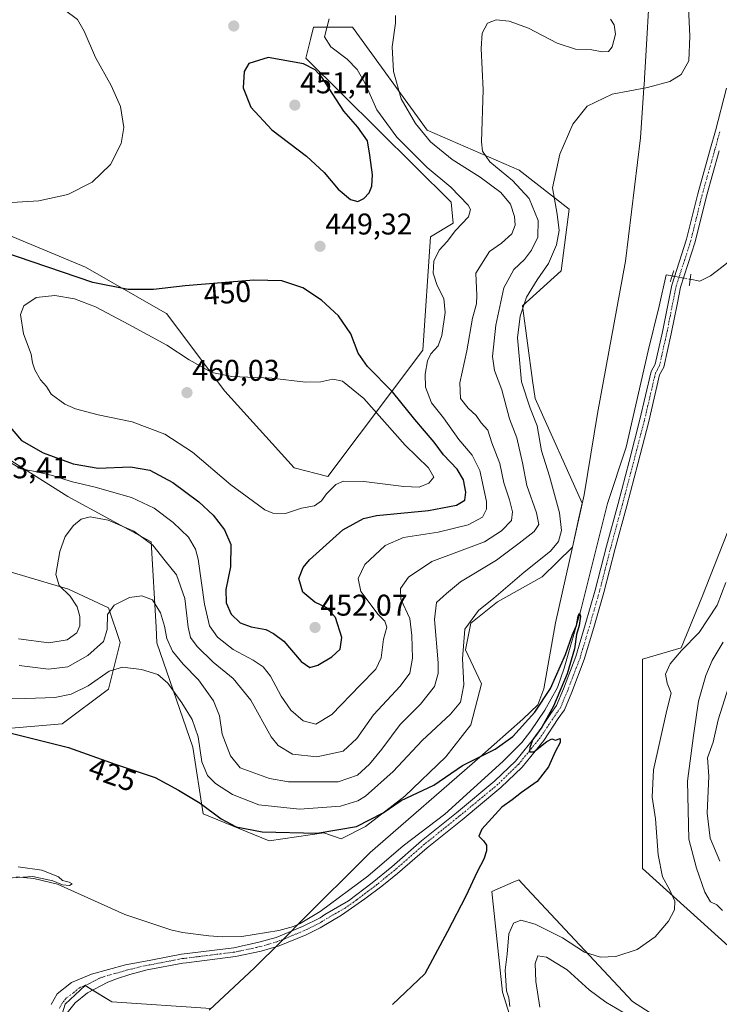
# Model space of a CAD drawing. Units: metres. Extents: x 600715 to 604176, y 4722224 to 4724588.
# Drawn here: x 601041 to 601275, y 4723087 to 4723416 of the extents above; entities that cross this region are included whole.
import ezdxf
from ezdxf.enums import TextEntityAlignment as Align

# ---------------------------------------------------------------- set-up
doc = ezdxf.new("R2010")
doc.units = ezdxf.units.M
doc.header["$MEASUREMENT"] = 0
doc.linetypes.add('TRAZO_Y_PUNTO', pattern=[1, 0.5, -0.25, 0, -0.25])
doc.linetypes.add('TRAZOS2', pattern=[0.375, 0.25, -0.125])
for name, color, linetype, lineweight in [('Carátula', 7, 'Continuous', 5), ('Corriente natural lineal', 142, 'Continuous', 13), ('Corriente natural lineal oculto', 19, 'TRAZO_Y_PUNTO', 13), ('Cultivos herbáceos CxS', 92, 'Continuous', 0), ('Curva de nivel maestra', 36, 'Continuous', 30), ('Curva de nivel normal', 36, 'Continuous', 0), ('Matorral', 135, 'Continuous', 0), ('Matorral CxS', 135, 'Continuous', 0), ('Municipio', 9, 'Continuous', 13), ('Municipio CxS', 142, 'Continuous', 0), ('Pista no pavimentada', 254, 'Continuous', 13), ('Pista no pavimentada Cxs', 254, 'Continuous', 0), ('Pista pavimentada eje', 135, 'TRAZO_Y_PUNTO', 0), ('Puente lineal', 2, 'TRAZOS2', 0), ('Punto de cota en terreno', 7, 'Continuous', 0), ('Rótulo de curva de nivel directora', 19, 'Continuous', 0), ('Rótulo de punto de cota en terreno', 19, 'Continuous', 0)]:
    doc.layers.add(name, color=color, linetype=linetype, lineweight=lineweight)
doc.styles.add('Arial', font='txt', dxfattribs={"height": 0.2})

# ---------------------------------------------------------------- blocks, each defined once
blk = doc.blocks.new('*U158')
at = {"layer": 'Cultivos herbáceos CxS', "color": 92, "linetype": 'Continuous', "lineweight": 0}
for points in [[(601374.37, 4723064.18, 445.69), (601362.79, 4723109.62, 441.73), (601350.18, 4723126.41, 440.74), (601348.44, 4723141.62, 438.96), (601347.3, 4723158.12, 439.94), (601341.26, 4723168.11, 439.12), (601326.63, 4723198.09, 436.81), (601323.04, 4723222.9, 433.02), (601316.71, 4723239.72, 429.72), (601311.6, 4723242.75, 429.62), (601303.91, 4723247.29, 429.09), (601291.44, 4723246.17, 429.67), (601290.5, 4723246.08, 429.63), (601277.54, 4723244.63, 427.79), (601268.95, 4723222.55, 427.09), (601262.04, 4723205.85, 429.06), (601249.12, 4723201.97, 426.02), (601249.12, 4723132.17, 427.92), (601297.25, 4723088.57, 436.62), (601332.48, 4723060.38, 443.99)], [(601271.08, 4723071.42, 435.62), (601245.72, 4723087.66, 432.56), (601210.47, 4723125.42, 426.36), (601207.78, 4723128.29, 425.82), (601205.95, 4723127.51, 426.02), (601198.74, 4723124.41, 425.71), (601202.35, 4723090.82, 428.13), (601206.95, 4723076.19, 430.03)], [(601104.98, 4723085.32, 423.95), (601071.87, 4723087.62, 423.97), (601063.04, 4723093.02, 423.34), (601056.29, 4723086.83, 423.61), (601052.19, 4723073.34, 424.08)], [(601032.06, 4723272.17, 445.37), (601057.18, 4723256.33, 442.08), (601085.03, 4723241.14, 439.98), (601086.67, 4723212.75, 433.06), (601086.98, 4723207.42, 432.22), (601098.97, 4723172.63, 428.29), (601102.44, 4723150.32, 424.69), (601124.48, 4723141.38, 424.36), (601142.65, 4723144.06, 425.05), (601148.49, 4723142.07, 424.58), (601156.64, 4723146.15, 424.89), (601169.74, 4723156.27, 425.25), (601183.44, 4723169.37, 425.38), (601191.78, 4723180.09, 425.76), (601195.35, 4723193.79, 426.87), (601189.99, 4723205.11, 429.1), (601191.78, 4723214.04, 429.14), (601200.71, 4723221.19, 428.84), (601215.6, 4723229.53, 427.34), (601225.69, 4723239.38, 427.2), (601227.88, 4723249.25, 426.97), (601228.96, 4723254.08, 426.65), (601213.22, 4723289.09, 428.36), (601212.41, 4723295.07, 428.32), (601209.05, 4723319.99, 430.12), (601221.97, 4723331.62, 428.09), (601224.55, 4723352.31, 428.76), (601207.86, 4723365.32, 432.34), (601177.15, 4723378.6, 438.42), (601152.21, 4723413.06, 443.13), (601139.29, 4723413.06, 445.63), (601138.24, 4723408.87, 445.9), (601136.7, 4723402.72, 449.04), (601185.15, 4723354.56, 445.55), (601185.9, 4723347.57, 445.22), (601178.34, 4723343.01, 446.03), (601175.7, 4723305.16, 445.93), (601143.98, 4723262.99, 455.91), (601132.82, 4723265.86, 457.17), (601109.59, 4723291.47, 456.29), (601090.2, 4723317.41, 451.14), (601088.21, 4723318.54, 450.98), (601063.07, 4723332.92, 448.97), (601032.06, 4723345.85, 446.65)], [(601009.46, 4723176.56, 425.22), (601055.31, 4723180.39, 425.8), (601070.82, 4723192.03, 428.19), (601074.69, 4723207.54, 432.61), (601070.82, 4723219.17, 435.19), (601057.45, 4723225.4, 439.75), (601021.73, 4723235.97, 444.23)]]:
    blk.add_polyline3d(points, dxfattribs=at)
blk = doc.blocks.new('*U168')
at = {"layer": 'Curva de nivel normal', "color": 36, "linetype": 'Continuous', "lineweight": 0}
for points in [[(601274.96, 4723134.52, 440), (601271.68, 4723142.27, 440), (601270.64, 4723150.61, 440), (601271.24, 4723162.89, 440), (601270.76, 4723169.09, 440), (601272.63, 4723174.3, 440), (601274.3, 4723181.7, 440), (601277.88, 4723192.94, 440)], [(601166.63, 4723416.97, 440), (601166.57, 4723414.33, 440), (601165.52, 4723406.42, 440), (601165.94, 4723398.18, 440), (601168.49, 4723389.06, 440), (601173.26, 4723380.84, 440), (601178.31, 4723374.73, 440), (601185.52, 4723368.88, 440), (601194.84, 4723363, 440), (601201.82, 4723357.84, 440), (601205.03, 4723353.95, 440), (601206.37, 4723349.83, 440), (601206.59, 4723346.88, 440), (601205.44, 4723344.08, 440), (601201.98, 4723340.9, 440), (601197.96, 4723338.1, 440), (601193.48, 4723330.91, 440), (601193.78, 4723323.39, 440), (601193.65, 4723320.66, 440), (601192.38, 4723315.89, 440), (601190.41, 4723304.99, 440), (601188.06, 4723294.24, 440), (601188.35, 4723289.05, 440), (601190.83, 4723285.85, 440), (601193.6, 4723283.34, 440), (601195.23, 4723280.97, 440), (601197.43, 4723278.51, 440), (601198.83, 4723274.25, 440), (601201.49, 4723267.32, 440), (601202.77, 4723260.94, 440), (601204.73, 4723255.25, 440), (601205.73, 4723251.22, 440), (601205.36, 4723248.36, 440), (601201.96, 4723244.85, 440), (601196.3, 4723241.24, 440), (601178.77, 4723234.65, 440), (601170.96, 4723229.38, 440), (601168.24, 4723225.63, 440), (601168.4, 4723222.02, 440), (601171.44, 4723215.57, 440), (601172.04, 4723209.92, 440), (601172.26, 4723202.29, 440), (601171.39, 4723197.3, 440), (601168.23, 4723192.97, 440), (601159.24, 4723183.39, 440), (601153.72, 4723175.57, 440), (601149.09, 4723171.26, 440), (601140.37, 4723169.35, 440), (601132.19, 4723170.28, 440), (601127.44, 4723173.23, 440), (601125.12, 4723176.03, 440), (601118.31, 4723188.32, 440), (601112.38, 4723195.58, 440), (601105.75, 4723201.01, 440), (601100.44, 4723206.2, 440), (601098.19, 4723209.25, 440), (601097.35, 4723212.68, 440), (601096.27, 4723222.26, 440), (601093.45, 4723230.2, 440), (601089.68, 4723234.89, 440), (601085.59, 4723240.04, 440), (601079.27, 4723244.76, 440), (601070.66, 4723248.45, 440), (601064.64, 4723249.49, 440), (601061.71, 4723248.72, 440), (601059.12, 4723246.59, 440), (601056.36, 4723242.92, 440), (601054.52, 4723237.92, 440), (601053.22, 4723230.26, 440), (601054.3, 4723226.6, 440), (601057.98, 4723223.02, 440), (601060.32, 4723219.51, 440), (601061.21, 4723216.23, 440), (601061.27, 4723213.15, 440), (601060.23, 4723210.8, 440), (601056.94, 4723208.42, 440), (601050.9, 4723207.52, 440), (601040.76, 4723208.78, 440)]]:
    blk.add_polyline3d(points, dxfattribs=at)
blk = doc.blocks.new('*U169')
at = {"layer": 'Curva de nivel normal', "color": 36, "linetype": 'Continuous', "lineweight": 0}
for points in [[(601144.44, 4723415.78, 445), (601142.89, 4723409.76, 445), (601145.03, 4723406.47, 445), (601150.43, 4723402.3, 445), (601153.82, 4723398.85, 445), (601156.33, 4723394.42, 445), (601160.39, 4723385.43, 445), (601167.06, 4723376.3, 445), (601177.24, 4723366.15, 445), (601185.09, 4723359.65, 445), (601190.88, 4723353.62, 445), (601191.64, 4723352.18, 445), (601190.99, 4723349.73, 445), (601186.65, 4723345.19, 445), (601183.83, 4723341.42, 445), (601181.2, 4723338.62, 445), (601179.42, 4723334.91, 445), (601179.21, 4723330.91, 445), (601180.54, 4723326.79, 445), (601182.79, 4723322.42, 445), (601183.16, 4723317.76, 445), (601182.11, 4723310.12, 445), (601180.84, 4723306.68, 445), (601178.44, 4723304.01, 445), (601177.34, 4723301.67, 445), (601176.52, 4723297.2, 445), (601176.65, 4723292.85, 445), (601178.69, 4723287.62, 445), (601182.62, 4723282.55, 445), (601187.72, 4723275.32, 445), (601192.24, 4723270.11, 445), (601194.76, 4723265.06, 445), (601197.04, 4723254.6, 445), (601197.02, 4723252.15, 445), (601195.64, 4723249.39, 445), (601190.87, 4723246.92, 445), (601180.82, 4723244.44, 445), (601169.29, 4723242.58, 445), (601163.12, 4723239.96, 445), (601156.43, 4723233.62, 445), (601154.15, 4723228.93, 445), (601155.09, 4723224.6, 445), (601158.85, 4723219.64, 445), (601160.72, 4723217.05, 445), (601163.1, 4723214.71, 445), (601163.75, 4723212.69, 445), (601162.62, 4723208.68, 445), (601161.82, 4723202.48, 445), (601160.08, 4723198.72, 445), (601154.83, 4723193.38, 445), (601145.34, 4723183.54, 445), (601139.98, 4723180.36, 445), (601135.83, 4723181.39, 445), (601131.62, 4723184.93, 445), (601128.39, 4723189.68, 445), (601124.88, 4723196.37, 445), (601122.48, 4723199.5, 445), (601119.1, 4723201.73, 445), (601112.43, 4723205.19, 445), (601107.14, 4723209.35, 445), (601104.56, 4723213.18, 445), (601102.85, 4723220.37, 445), (601100.78, 4723235.38, 445), (601099.87, 4723238.78, 445), (601097.52, 4723242.77, 445), (601092.42, 4723247.68, 445), (601086.02, 4723252.43, 445), (601078.48, 4723256.02, 445), (601066.37, 4723259.44, 445), (601058.32, 4723261.32, 445), (601052.05, 4723263.34, 445), (601046.35, 4723264.69, 445), (601041.61, 4723265.51, 445), (601035.32, 4723269.23, 445)], [(601036.68, 4723354.37, 445), (601047.58, 4723355.06, 445), (601057.26, 4723357.2, 445), (601065.39, 4723361.23, 445), (601071.42, 4723367.23, 445), (601075.04, 4723374.23, 445), (601075.95, 4723379.57, 445), (601074.85, 4723386.57, 445), (601071.71, 4723393.58, 445), (601066.49, 4723402.94, 445), (601062.7, 4723411.68, 445), (601060.42, 4723415.57, 445), (601056.06, 4723418.77, 445), (601046.94, 4723423.79, 445), (601039.67, 4723429.83, 445)]]:
    blk.add_polyline3d(points, dxfattribs=at)
blk = doc.blocks.new('*U177')
at = {"layer": 'Curva de nivel normal', "color": 36, "linetype": 'Continuous', "lineweight": 0}
for points in [[(601214.86, 4723085.78, 435), (601213.48, 4723094.41, 435), (601213.24, 4723100.37, 435), (601214.18, 4723102.99, 435), (601217.08, 4723102.46, 435), (601223.98, 4723098.24, 435), (601231.28, 4723091.58, 435), (601236.83, 4723087.47, 435), (601242.49, 4723084.1, 435)], [(601275.82, 4723118.05, 435), (601273.89, 4723119.99, 435), (601271.83, 4723120.97, 435), (601269.92, 4723124.24, 435), (601267.07, 4723132.28, 435), (601264.53, 4723141.94, 435), (601264.09, 4723161.27, 435), (601266.14, 4723176.52, 435), (601267.79, 4723188, 435), (601270.22, 4723196.55, 435), (601272.36, 4723201.52, 435), (601276.07, 4723207.64, 435)], [(601238.44, 4723415.72, 435), (601239.58, 4723413.8, 435), (601240.04, 4723410.7, 435), (601238.96, 4723406.45, 435), (601237.74, 4723404.87, 435), (601235.59, 4723404.8, 435), (601232.21, 4723405.46, 435), (601226.76, 4723405.68, 435), (601220.63, 4723407.66, 435), (601211.02, 4723412.74, 435), (601204.57, 4723415.07, 435), (601200.24, 4723415.51, 435), (601197.33, 4723414.36, 435), (601195.6, 4723411.04, 435), (601195.2, 4723405.87, 435), (601195.84, 4723392.09, 435), (601195.33, 4723374.77, 435), (601195.65, 4723371.61, 435), (601198.11, 4723368.1, 435), (601205.71, 4723361.82, 435), (601211.24, 4723355.83, 435), (601214.27, 4723348.44, 435), (601214.14, 4723342.95, 435), (601212.06, 4723338.57, 435), (601209.65, 4723335.43, 435), (601206.12, 4723332.1, 435), (601202.84, 4723326.04, 435), (601200.09, 4723313.5, 435), (601198.97, 4723303.06, 435), (601199.62, 4723298.36, 435), (601202.1, 4723291.91, 435), (601204.72, 4723282.25, 435), (601207.15, 4723275.92, 435), (601209.04, 4723267.59, 435), (601210.52, 4723259.99, 435), (601213.71, 4723250.88, 435), (601214.49, 4723246.99, 435), (601212.86, 4723244.59, 435), (601207.91, 4723240.7, 435), (601200.32, 4723235.04, 435), (601188.37, 4723227.88, 435), (601183.61, 4723223.94, 435), (601180.28, 4723220.96, 435), (601179.62, 4723215.29, 435), (601180.86, 4723200.74, 435), (601180.86, 4723197.25, 435), (601179.69, 4723192.83, 435), (601175.01, 4723186.93, 435), (601168.16, 4723180.25, 435), (601162.04, 4723171.94, 435), (601157.96, 4723166.94, 435), (601153.96, 4723163.26, 435), (601147.48, 4723161.07, 435), (601130.92, 4723161.03, 435), (601124.6, 4723162.14, 435), (601114.75, 4723165.69, 435), (601111.54, 4723169.72, 435), (601108.72, 4723176.98, 435), (601107.9, 4723183.07, 435), (601105.85, 4723188.11, 435), (601100.83, 4723195.09, 435), (601095.7, 4723200.3, 435), (601092.12, 4723204.72, 435), (601090.27, 4723208.92, 435), (601089.54, 4723213, 435), (601088.17, 4723217.48, 435), (601085.52, 4723221.86, 435), (601081.98, 4723223.2, 435), (601077.8, 4723222.63, 435), (601072.71, 4723220.06, 435), (601070.44, 4723216.9, 435), (601070.39, 4723211.95, 435), (601069.12, 4723207.89, 435), (601063.86, 4723203.19, 435), (601057.22, 4723199.5, 435), (601050.81, 4723198.72, 435), (601041.01, 4723199.92, 435)]]:
    blk.add_polyline3d(points, dxfattribs=at)
blk = doc.blocks.new('*U178')
at = {"layer": 'Curva de nivel normal', "color": 36, "linetype": 'Continuous', "lineweight": 0}
for points in [[(601204.84, 4723086.07, 430), (601204.44, 4723088.95, 430), (601203.68, 4723091.23, 430), (601203.27, 4723098.22, 430), (601203.91, 4723103.48, 430), (601204.44, 4723110.28, 430), (601206.05, 4723113.9, 430), (601208.49, 4723114.9, 430), (601213.2, 4723113.54, 430), (601222.37, 4723108.93, 430), (601229.7, 4723104.21, 430), (601235.05, 4723102.46, 430), (601240.14, 4723102.78, 430), (601247.31, 4723105.05, 430), (601253.28, 4723109.25, 430), (601257.78, 4723114.53, 430), (601259.74, 4723118.27, 430), (601259.83, 4723121.24, 430), (601258.11, 4723125.12, 430), (601255.8, 4723129.36, 430), (601254.31, 4723136.68, 430), (601253.42, 4723148.73, 430), (601252.26, 4723155.89, 430), (601252.78, 4723165.08, 430), (601257.25, 4723184.97, 430), (601258.67, 4723190.66, 430), (601257.32, 4723193.95, 430), (601256.81, 4723196.98, 430), (601258.35, 4723200.42, 430), (601262.16, 4723204.96, 430), (601268.06, 4723210.9, 430), (601273.99, 4723220.09, 430), (601276.88, 4723227.6, 430)], [(601264.49, 4723419.59, 430), (601264.9, 4723410.02, 430), (601264.54, 4723401.76, 430), (601261.97, 4723397.23, 430), (601258.26, 4723394.89, 430), (601250.79, 4723392.88, 430), (601238.97, 4723390.67, 430), (601230.64, 4723386.7, 430), (601225.86, 4723380.65, 430), (601221.52, 4723370.67, 430), (601219.04, 4723359.42, 430), (601220.62, 4723350.64, 430), (601221.24, 4723345.09, 430), (601220.38, 4723340.38, 430), (601217.74, 4723334.12, 430), (601213.88, 4723328.71, 430), (601210.4, 4723322.91, 430), (601208.26, 4723316.58, 430), (601207.34, 4723309.29, 430), (601208.69, 4723294.59, 430), (601211.55, 4723285.81, 430), (601213.87, 4723279.94, 430), (601215.41, 4723271.56, 430), (601218.05, 4723263.11, 430), (601221.38, 4723250.88, 430), (601222.03, 4723244.92, 430), (601221.08, 4723241.25, 430), (601218.42, 4723238.03, 430), (601209.63, 4723231.03, 430), (601199.48, 4723222.37, 430), (601194.33, 4723218.26, 430), (601189.8, 4723212.07, 430), (601189, 4723202.17, 430), (601189.41, 4723193.41, 430), (601188.28, 4723187.6, 430), (601184.99, 4723183.6, 430), (601175.5, 4723174.82, 430), (601165.84, 4723164.49, 430), (601156.62, 4723156.27, 430), (601154.05, 4723154.69, 430), (601148.26, 4723152.92, 430), (601134.6, 4723151.91, 430), (601121.04, 4723153.4, 430), (601112.15, 4723156.78, 430), (601106.55, 4723160.49, 430), (601103.86, 4723163.13, 430), (601101.92, 4723167.7, 430), (601100.72, 4723176.03, 430), (601098.68, 4723181.84, 430), (601095.28, 4723187.44, 430), (601090.6, 4723194.05, 430), (601087.27, 4723196.87, 430), (601081.76, 4723198.58, 430), (601075.46, 4723199.36, 430), (601071.07, 4723197.99, 430), (601064.02, 4723193.13, 430), (601058.31, 4723190.3, 430), (601052.86, 4723189.24, 430), (601043.18, 4723188.86, 430), (601034.5, 4723188.77, 430)]]:
    blk.add_polyline3d(points, dxfattribs=at)
blk = doc.blocks.new('*U192')
at = {"layer": 'Curva de nivel normal', "color": 36, "linetype": 'Continuous', "lineweight": 0}
blk.add_polyline3d([(601040.62, 4723132.65, 420), (601048.58, 4723131.57, 420), (601051.62, 4723130.32, 420), (601054.11, 4723129.38, 420), (601055.41, 4723128.13, 420), (601057.66, 4723127.56, 420), (601058.62, 4723126.96, 420), (601057.74, 4723126.47, 420), (601055.46, 4723126.63, 420), (601052.22, 4723127.98, 420), (601045.53, 4723129.41, 420), (601037.11, 4723128.85, 420)], dxfattribs=at)
blk = doc.blocks.new('*U202')
at = {"layer": 'Curva de nivel maestra', "color": 36, "linetype": 'Continuous', "lineweight": 30}
blk.add_polyline3d([(601034.17, 4723178.32, 425), (601057.44, 4723172.53, 425), (601072.97, 4723166.98, 425), (601086.4, 4723162.55, 425), (601094.18, 4723158.31, 425), (601101.43, 4723153.92, 425), (601108.46, 4723148.74, 425), (601113.43, 4723146.04, 425), (601122.11, 4723144.38, 425), (601140.5, 4723143.9, 425), (601153.6, 4723146.15, 425), (601162.46, 4723150.72, 425), (601168.52, 4723154.85, 425), (601179.42, 4723159.9, 425), (601188.96, 4723166.46, 425), (601199.93, 4723171.99, 425), (601205.76, 4723176.2, 425), (601213.13, 4723184.27, 425), (601218.42, 4723192.26, 425), (601223.4, 4723203.6, 425), (601225.75, 4723210.26, 425), (601227.06, 4723213.26, 425), (601227.61, 4723216.38, 425), (601228, 4723217.4, 425), (601228.34, 4723216.38, 425), (601227.92, 4723213.26, 425), (601227.01, 4723210.26, 425), (601226.36, 4723205.48, 425), (601223.89, 4723197.15, 425), (601219.33, 4723186.27, 425), (601215.51, 4723179.27, 425), (601212.48, 4723175.18, 425), (601211.48, 4723172.57, 425), (601211.38, 4723171.04, 425), (601212.85, 4723171.12, 425), (601217.09, 4723174.51, 425), (601218.76, 4723175.38, 425), (601220.09, 4723174.95, 425), (601221.65, 4723175.51, 425), (601221.65, 4723174.22, 425), (601219.98, 4723171.1, 425), (601217.7, 4723166.02, 425), (601213.87, 4723161.16, 425), (601208.68, 4723157.51, 425), (601205.55, 4723155.01, 425), (601202.14, 4723152.64, 425), (601195.49, 4723145.24, 425), (601194.4, 4723142.86, 425), (601196, 4723141.3, 425), (601196.96, 4723139.92, 425), (601197.04, 4723138, 425), (601196.1, 4723135.2, 425), (601193.83, 4723130.98, 425), (601190.08, 4723122.9, 425), (601184.03, 4723111.07, 425), (601176.41, 4723096.95, 425), (601165.6, 4723086.67, 425)], dxfattribs=at)
blk = doc.blocks.new('5PATER')
at = {"layer": 'Carátula', "linetype": 'Continuous', "lineweight": 5}
h = blk.add_hatch(color=250, dxfattribs=at)
edge = h.paths.add_edge_path()
edge.add_ellipse((0, 0.01), major_axis=(-1.33, -1.34), ratio=0.999422, start_angle=0, end_angle=360)

msp = doc.modelspace()

# ---------------------------------------------------------------- linework, layer by layer
at = {"layer": 'Corriente natural lineal', "color": 142, "linetype": 'Continuous', "lineweight": 13}
for points in [[(601406.12, 4723442.51, 430.39), (601398.42, 4723434.43, 430.26), (601378.58, 4723418.2, 430.09), (601375.81, 4723416.25, 430.02), (601371.73, 4723412.64, 429.94), (601345.19, 4723390.57, 429.51), (601318.23, 4723367.3, 428.84), (601315.31, 4723365.04, 428.71), (601313.42, 4723363.25, 428.57), (601293, 4723346.57, 428.3), (601290.66, 4723345.06, 428.29), (601276.07, 4723333.19, 427.43), (601271.84, 4723330.03, 427.61), (601268.28, 4723328.22, 427.18), (601265.01, 4723328.84, 427.25)], [(601258.99, 4723329.97, 427.41), (601257.04, 4723330.34, 427.06), (601254.62, 4723319.85, 426.82), (601250.96, 4723304.93, 426.34), (601243.59, 4723272.77, 426.13), (601237.41, 4723254, 425.91), (601228.6, 4723218.78, 425.55), (601222.9, 4723199.03, 424.86), (601220.7, 4723192.53, 424.61), (601216.44, 4723184.97, 424.5), (601211.82, 4723178.11, 424.29), (601208.75, 4723174.16, 424.39), (601202.44, 4723167.89, 424.32), (601183.13, 4723150.24, 424.05), (601169.2, 4723139.63, 423.57), (601157.37, 4723129.56, 423.15), (601141.42, 4723117.81, 422.42)], [(601141.42, 4723117.81, 422.42), (601134.84, 4723113.7, 422.37), (601132.52, 4723112.75, 422.21), (601127.68, 4723111.46, 422.41), (601115.28, 4723109.44, 422.27), (601108.88, 4723109.25, 421.93), (601104.24, 4723109.62, 421.98), (601095.55, 4723110.76, 421.57), (601091.64, 4723111.65, 421.46), (601076.22, 4723116.81, 420.71), (601053.75, 4723126.93, 420.05), (601045.83, 4723128.74, 420.22), (601040.05, 4723129.29, 420.17)]]:
    msp.add_polyline3d(points, dxfattribs=at)
at = {"layer": 'Corriente natural lineal oculto', "color": 19, "linetype": 'TRAZO_Y_PUNTO', "lineweight": 13}
msp.add_polyline3d([(601265.01, 4723328.84, 427.25), (601258.99, 4723329.97, 427.41)], dxfattribs=at)
at = {"layer": 'Cultivos herbáceos CxS', "color": 92, "linetype": 'Continuous', "lineweight": 0}
for points in [[(601032.06, 4723345.85, 446.65), (601063.07, 4723332.92, 448.97), (601088.21, 4723318.55, 450.98), (601090.2, 4723317.41, 451.14), (601109.59, 4723291.47, 456.29), (601132.82, 4723265.86, 457.17), (601143.98, 4723262.99, 455.91), (601175.7, 4723305.16, 445.93), (601178.34, 4723343.01, 446.03), (601185.9, 4723347.57, 445.22), (601185.15, 4723354.56, 445.55), (601136.7, 4723402.72, 449.04), (601138.24, 4723408.87, 445.9), (601139.29, 4723413.06, 445.63), (601152.21, 4723413.06, 443.13), (601177.15, 4723378.6, 438.42), (601207.86, 4723365.32, 432.34), (601224.55, 4723352.31, 428.76), (601221.97, 4723331.62, 428.09), (601209.05, 4723319.99, 430.12), (601212.41, 4723295.07, 428.32), (601213.22, 4723289.09, 428.36), (601228.96, 4723254.08, 426.65), (601227.88, 4723249.25, 426.97), (601225.69, 4723239.38, 427.2), (601215.6, 4723229.53, 427.34), (601200.71, 4723221.19, 428.84), (601191.78, 4723214.04, 429.14), (601189.99, 4723205.11, 429.1), (601195.35, 4723193.79, 426.87), (601191.78, 4723180.09, 425.76), (601183.44, 4723169.37, 425.38), (601169.74, 4723156.27, 425.25), (601156.64, 4723146.15, 424.89), (601148.49, 4723142.07, 424.58), (601142.65, 4723144.06, 425.05), (601124.48, 4723141.38, 424.36), (601102.44, 4723150.32, 424.69), (601098.97, 4723172.63, 428.29), (601086.98, 4723207.42, 432.22), (601086.67, 4723212.75, 433.06), (601085.03, 4723241.14, 439.98), (601057.18, 4723256.33, 442.08), (601032.06, 4723272.17, 445.37)], [(601332.48, 4723060.38, 443.99), (601297.24, 4723088.58, 436.62), (601249.12, 4723132.17, 427.92), (601249.12, 4723201.97, 426.02), (601262.04, 4723205.85, 429.06), (601268.95, 4723222.55, 427.09), (601277.54, 4723244.63, 427.79), (601290.5, 4723246.08, 429.63), (601291.44, 4723246.17, 429.67), (601303.91, 4723247.29, 429.09), (601311.6, 4723242.75, 429.62), (601316.71, 4723239.72, 429.72), (601323.04, 4723222.9, 433.02), (601326.63, 4723198.09, 436.81), (601341.26, 4723168.11, 439.12), (601347.3, 4723158.12, 439.94), (601348.44, 4723141.62, 438.96), (601350.18, 4723126.41, 440.74), (601362.79, 4723109.62, 441.73), (601374.37, 4723064.18, 445.69)], [(601021.73, 4723235.97, 444.23), (601057.45, 4723225.4, 439.75), (601070.82, 4723219.17, 435.19), (601074.69, 4723207.54, 432.61), (601070.82, 4723192.03, 428.19), (601055.31, 4723180.39, 425.8), (601009.46, 4723176.56, 425.22)], [(601206.95, 4723076.19, 430.03), (601202.35, 4723090.82, 428.13), (601198.74, 4723124.41, 425.71), (601205.95, 4723127.51, 426.02), (601207.78, 4723128.29, 425.82), (601210.47, 4723125.42, 426.36), (601245.72, 4723087.66, 432.56), (601271.08, 4723071.42, 435.62)], [(601052.19, 4723073.34, 424.08), (601056.29, 4723086.83, 423.61), (601063.04, 4723093.02, 423.34), (601065.5, 4723091.52, 423.21), (601071.86, 4723087.63, 423.97), (601104.98, 4723085.32, 423.95)]]:
    msp.add_polyline3d(points, dxfattribs=at)
at = {"layer": 'Curva de nivel maestra', "color": 36, "linetype": 'Continuous', "lineweight": 30}
for points in [[(601153.99, 4723354.83, 450), (601155.99, 4723355.79, 450), (601157.8, 4723357.72, 450), (601158.76, 4723359.94, 450), (601158.89, 4723363.71, 450), (601158.05, 4723370.24, 450), (601157.3, 4723375.09, 450), (601154.03, 4723379.62, 450), (601149.39, 4723385, 450), (601142.03, 4723396.31, 450), (601139.82, 4723398.74, 450), (601135.91, 4723400.78, 450), (601124.05, 4723402.94, 450), (601117.64, 4723400.95, 450), (601116.06, 4723398.22, 450), (601115.79, 4723392.83, 450), (601118.27, 4723386.34, 450), (601125.36, 4723378.73, 450), (601136.85, 4723369.96, 450), (601142.83, 4723364.48, 450), (601147.45, 4723358.9, 450), (601151.57, 4723355.44, 450), (601153.99, 4723354.83, 450)], [(601137.99, 4723199.23, 450), (601140.66, 4723199.99, 450), (601145.38, 4723202.83, 450), (601148.09, 4723205.38, 450), (601148.71, 4723209.22, 450), (601146.62, 4723215.87, 450), (601143.73, 4723219.1, 450), (601139.74, 4723221.06, 450), (601135.73, 4723224.39, 450), (601134.34, 4723228.96, 450), (601135.83, 4723232.62, 450), (601137.94, 4723235.21, 450), (601148.99, 4723245.24, 450), (601155.98, 4723249.01, 450), (601160.32, 4723249.97, 450), (601177.66, 4723251.62, 450), (601186.99, 4723253.43, 450), (601189.73, 4723255.09, 450), (601190.15, 4723257.75, 450), (601189.34, 4723261.93, 450), (601187.21, 4723265.41, 450), (601182.69, 4723270.27, 450), (601179.52, 4723274.46, 450), (601173.05, 4723281.98, 450), (601165.59, 4723291.24, 450), (601157.22, 4723299.68, 450), (601154.18, 4723304.14, 450), (601151.72, 4723310.64, 450), (601147.54, 4723316.65, 450), (601141.96, 4723321.88, 450), (601135.66, 4723325.98, 450), (601128.66, 4723328.39, 450), (601119.33, 4723328.56, 450), (601096.38, 4723326.72, 450), (601085.85, 4723325.41, 450), (601077.4, 4723325.48, 450), (601065.56, 4723327.79, 450), (601035.19, 4723338.09, 450)], [(601034.69, 4723283.26, 450), (601041.78, 4723275.02, 450), (601049, 4723270.88, 450), (601059.02, 4723267.21, 450), (601067.29, 4723265.8, 450), (601078.12, 4723266.22, 450), (601084.61, 4723265.08, 450), (601092.33, 4723261.01, 450), (601100.92, 4723254.54, 450), (601105.69, 4723250.09, 450), (601109.58, 4723245.18, 450), (601111.61, 4723240.26, 450), (601111.57, 4723232.84, 450), (601109.97, 4723225.26, 450), (601110.03, 4723220.85, 450), (601111.71, 4723217.07, 450), (601114.79, 4723214.12, 450), (601118.47, 4723212.78, 450), (601123.27, 4723211.88, 450), (601125.85, 4723210.63, 450), (601129.31, 4723208.03, 450), (601135.08, 4723201.19, 450), (601137.99, 4723199.23, 450)]]:
    msp.add_polyline3d(points, dxfattribs=at)
at = {"layer": 'Curva de nivel normal', "color": 36, "linetype": 'Continuous', "lineweight": 0}
msp.add_polyline3d([(601129.9, 4723250.64, 455), (601135.24, 4723252.44, 455), (601139.58, 4723253.2, 455), (601141.91, 4723254.91, 455), (601143.54, 4723257.25, 455), (601146.7, 4723260.35, 455), (601149.24, 4723261.48, 455), (601156.09, 4723261.38, 455), (601169.38, 4723259.62, 455), (601174.55, 4723259.49, 455), (601177.71, 4723260.82, 455), (601179.41, 4723262.76, 455), (601177.6, 4723265.86, 455), (601169.86, 4723273.51, 455), (601156, 4723289, 455), (601148.92, 4723294.84, 455), (601145.65, 4723295.52, 455), (601141.71, 4723294.66, 455), (601136.59, 4723294.55, 455), (601125.33, 4723295.83, 455), (601112.02, 4723296.42, 455), (601105.28, 4723297.76, 455), (601097.7, 4723301.94, 455), (601090.22, 4723306.8, 455), (601077.62, 4723313.7, 455), (601066.44, 4723319.68, 455), (601059.42, 4723322.32, 455), (601052.89, 4723323.4, 455), (601046.64, 4723322.73, 455), (601042.52, 4723319.99, 455), (601041.37, 4723317.07, 455), (601042.39, 4723310.69, 455), (601044.95, 4723303.9, 455), (601045.47, 4723300.91, 455), (601046.15, 4723298.59, 455), (601048.07, 4723295.33, 455), (601050.09, 4723293, 455), (601051.65, 4723290.54, 455), (601056.23, 4723287.12, 455), (601059.73, 4723285.64, 455), (601067.39, 4723283.64, 455), (601078.68, 4723281.27, 455), (601089.6, 4723277.19, 455), (601098.8, 4723271.18, 455), (601111.6, 4723260.27, 455), (601123, 4723251.9, 455), (601125.7, 4723250.78, 455), (601129.9, 4723250.64, 455)], dxfattribs=at)
at = {"layer": 'Matorral', "color": 135, "linetype": 'Continuous', "lineweight": 0}
for points in [[(601032.06, 4723345.85, 446.65), (601063.07, 4723332.92, 448.97), (601088.21, 4723318.55, 450.98), (601090.2, 4723317.41, 451.14), (601109.59, 4723291.47, 456.29), (601132.82, 4723265.86, 457.17), (601143.98, 4723262.99, 455.91), (601175.7, 4723305.16, 445.93), (601178.34, 4723343.01, 446.03), (601185.9, 4723347.57, 445.22), (601185.15, 4723354.56, 445.55), (601136.7, 4723402.72, 449.04), (601138.24, 4723408.87, 445.9), (601139.29, 4723413.06, 445.63), (601152.21, 4723413.06, 443.13), (601177.15, 4723378.6, 438.42), (601207.86, 4723365.32, 432.34), (601224.55, 4723352.31, 428.76), (601221.97, 4723331.62, 428.09), (601209.05, 4723319.99, 430.12), (601212.41, 4723295.07, 428.32), (601213.22, 4723289.09, 428.36), (601228.96, 4723254.08, 426.65), (601227.88, 4723249.25, 426.97), (601225.69, 4723239.38, 427.2), (601215.6, 4723229.53, 427.34), (601200.71, 4723221.19, 428.84), (601191.78, 4723214.04, 429.14), (601189.99, 4723205.11, 429.1), (601195.35, 4723193.79, 426.87), (601191.78, 4723180.09, 425.76), (601183.44, 4723169.37, 425.38), (601169.74, 4723156.27, 425.25), (601156.64, 4723146.15, 424.89), (601148.49, 4723142.07, 424.58), (601142.65, 4723144.06, 425.05), (601124.48, 4723141.38, 424.36), (601102.44, 4723150.32, 424.69), (601098.97, 4723172.63, 428.29), (601086.98, 4723207.42, 432.22), (601086.67, 4723212.75, 433.06), (601085.03, 4723241.14, 439.98), (601057.18, 4723256.33, 442.08), (601032.06, 4723272.17, 445.37)], [(601332.48, 4723060.38, 443.99), (601297.24, 4723088.58, 436.62), (601249.12, 4723132.17, 427.92), (601249.12, 4723201.97, 426.02), (601262.04, 4723205.85, 429.06), (601268.95, 4723222.55, 427.09), (601277.54, 4723244.63, 427.79), (601290.5, 4723246.08, 429.63), (601291.44, 4723246.17, 429.67), (601303.91, 4723247.29, 429.09), (601311.6, 4723242.75, 429.62), (601316.71, 4723239.72, 429.72), (601323.04, 4723222.9, 433.02), (601326.63, 4723198.09, 436.81), (601341.26, 4723168.11, 439.12), (601347.3, 4723158.12, 439.94), (601348.44, 4723141.62, 438.96), (601350.18, 4723126.41, 440.74), (601362.79, 4723109.62, 441.73), (601374.37, 4723064.18, 445.69)], [(601021.73, 4723235.97, 444.23), (601057.45, 4723225.4, 439.75), (601070.82, 4723219.17, 435.19), (601074.69, 4723207.54, 432.61), (601070.82, 4723192.03, 428.19), (601055.31, 4723180.39, 425.8), (601009.46, 4723176.56, 425.22)], [(601206.95, 4723076.19, 430.03), (601202.35, 4723090.82, 428.13), (601198.74, 4723124.41, 425.71), (601205.95, 4723127.51, 426.02), (601207.78, 4723128.29, 425.82), (601210.47, 4723125.42, 426.36), (601245.72, 4723087.66, 432.56), (601271.08, 4723071.42, 435.62)], [(601052.19, 4723073.34, 424.08), (601056.29, 4723086.83, 423.61), (601063.04, 4723093.02, 423.34), (601065.5, 4723091.52, 423.21), (601071.86, 4723087.63, 423.97), (601104.98, 4723085.32, 423.95)]]:
    msp.add_polyline3d(points, dxfattribs=at)
at = {"layer": 'Matorral CxS', "color": 135, "linetype": 'Continuous', "lineweight": 0}
for points in [[(601032.06, 4723345.85, 446.65), (601063.07, 4723332.92, 448.97), (601088.21, 4723318.54, 450.98), (601090.2, 4723317.41, 451.14), (601109.59, 4723291.47, 456.29), (601132.82, 4723265.86, 457.17), (601143.98, 4723262.99, 455.91), (601175.7, 4723305.16, 445.93), (601178.34, 4723343.01, 446.03), (601185.9, 4723347.57, 445.22), (601185.15, 4723354.56, 445.55), (601136.7, 4723402.72, 449.04), (601138.24, 4723408.87, 445.9), (601139.29, 4723413.06, 445.63), (601152.21, 4723413.06, 443.13), (601177.15, 4723378.6, 438.42), (601207.86, 4723365.32, 432.34), (601224.55, 4723352.31, 428.76), (601221.97, 4723331.62, 428.09), (601209.05, 4723319.99, 430.12), (601212.41, 4723295.07, 428.32), (601213.22, 4723289.09, 428.36), (601228.96, 4723254.08, 426.65), (601227.88, 4723249.25, 426.97), (601225.69, 4723239.38, 427.2), (601215.6, 4723229.53, 427.34), (601200.71, 4723221.19, 428.84), (601191.78, 4723214.04, 429.14), (601189.99, 4723205.11, 429.1), (601195.35, 4723193.79, 426.87), (601191.78, 4723180.09, 425.76), (601183.44, 4723169.37, 425.38), (601169.74, 4723156.27, 425.25), (601156.64, 4723146.15, 424.89), (601148.49, 4723142.07, 424.58), (601142.65, 4723144.06, 425.05), (601124.48, 4723141.38, 424.36), (601102.44, 4723150.32, 424.69), (601098.97, 4723172.63, 428.29), (601086.98, 4723207.42, 432.22), (601086.67, 4723212.75, 433.06), (601085.03, 4723241.14, 439.98), (601057.18, 4723256.33, 442.08), (601032.06, 4723272.17, 445.37)], [(601332.48, 4723060.38, 443.99), (601297.24, 4723088.57, 436.62), (601249.12, 4723132.17, 427.92), (601249.12, 4723201.97, 426.02), (601262.04, 4723205.85, 429.06), (601268.95, 4723222.55, 427.09), (601277.54, 4723244.63, 427.79), (601290.5, 4723246.08, 429.63), (601291.44, 4723246.17, 429.67), (601303.91, 4723247.29, 429.09), (601311.6, 4723242.75, 429.62), (601316.71, 4723239.72, 429.72), (601323.04, 4723222.9, 433.02), (601326.63, 4723198.09, 436.81), (601341.26, 4723168.11, 439.12), (601347.3, 4723158.12, 439.94), (601348.44, 4723141.62, 438.96), (601350.18, 4723126.41, 440.74), (601362.79, 4723109.62, 441.73), (601374.37, 4723064.18, 445.69)], [(601021.73, 4723235.97, 444.23), (601057.45, 4723225.4, 439.75), (601070.82, 4723219.17, 435.19), (601074.69, 4723207.54, 432.61), (601070.82, 4723192.03, 428.19), (601055.31, 4723180.39, 425.8), (601009.46, 4723176.56, 425.22)], [(601206.95, 4723076.19, 430.03), (601202.35, 4723090.82, 428.13), (601198.74, 4723124.41, 425.71), (601205.95, 4723127.51, 426.02), (601207.78, 4723128.29, 425.82), (601210.47, 4723125.42, 426.36), (601245.72, 4723087.66, 432.56), (601271.08, 4723071.42, 435.62)], [(601052.19, 4723073.34, 424.08), (601056.29, 4723086.83, 423.61), (601063.04, 4723093.02, 423.34), (601071.87, 4723087.62, 423.97), (601104.98, 4723085.32, 423.95)]]:
    msp.add_polyline3d(points, dxfattribs=at)
at = {"layer": 'Municipio', "color": 9, "linetype": 'Continuous', "lineweight": 13}
msp.add_polyline3d([(601104.44, 4723084.81, 423.99), (601119.52, 4723098.94, 423.17), (601128.4, 4723107.78, 422.91), (601130.84, 4723110.22, 422.59), (601134.45, 4723113.81, 422.34), (601158.2, 4723137.47, 424.16), (601194.72, 4723169.24, 424.94), (601209.1, 4723181.94, 424.96), (601214.09, 4723186.73, 424.92), (601216.16, 4723192.1, 425.18), (601220.07, 4723214.15, 425.92), (601225.69, 4723239.39, 427.2), (601229.59, 4723256.87, 426.67), (601234.05, 4723284.01, 426.6), (601243.41, 4723334.85, 427.19), (601248.38, 4723376.1, 428.71), (601249.54, 4723392.77, 430.36), (601249.72, 4723395.31, 430.88), (601249.77, 4723395.97, 431.01), (601249.99, 4723399.69, 431.79), (601251.63, 4723428.24, 430.81)], dxfattribs=at)
msp.add_polyline3d([(601104.44, 4723084.81, 423.99), (601119.52, 4723098.94, 423.17), (601128.4, 4723107.78, 422.91), (601130.84, 4723110.22, 422.59), (601134.45, 4723113.81, 422.34), (601158.2, 4723137.47, 424.16), (601194.72, 4723169.24, 424.94), (601209.1, 4723181.94, 424.96), (601214.09, 4723186.73, 424.92), (601216.16, 4723192.1, 425.18), (601220.07, 4723214.15, 425.92), (601225.69, 4723239.39, 427.2), (601229.59, 4723256.87, 426.67), (601234.05, 4723284.01, 426.6), (601243.41, 4723334.85, 427.19), (601248.38, 4723376.1, 428.71), (601249.54, 4723392.77, 430.36), (601249.72, 4723395.31, 430.88), (601249.77, 4723395.97, 431.01), (601249.99, 4723399.69, 431.79), (601251.63, 4723428.24, 430.81)], dxfattribs=at)
at = {"layer": 'Municipio CxS', "color": 142, "linetype": 'Continuous', "lineweight": 0}
for points in [[(601104.44, 4723084.81, 423.99), (601119.52, 4723098.94, 423.17), (601128.4, 4723107.78, 422.91), (601130.84, 4723110.22, 422.59), (601134.45, 4723113.81, 422.34), (601158.2, 4723137.47, 424.16), (601194.72, 4723169.24, 424.94), (601209.1, 4723181.94, 424.96), (601214.09, 4723186.73, 424.92), (601216.16, 4723192.1, 425.18), (601220.07, 4723214.15, 425.92), (601225.69, 4723239.39, 427.2), (601229.59, 4723256.87, 426.67), (601234.05, 4723284.01, 426.6), (601243.41, 4723334.85, 427.19), (601248.38, 4723376.1, 428.71), (601249.54, 4723392.77, 430.36), (601249.72, 4723395.31, 430.88), (601249.77, 4723395.97, 431.01), (601249.99, 4723399.69, 431.79), (601251.63, 4723428.24, 430.81)], [(601251.63, 4723428.24, 430.81), (601249.99, 4723399.69, 431.79), (601249.77, 4723395.97, 431.01), (601249.72, 4723395.31, 430.88), (601249.54, 4723392.77, 430.36), (601248.38, 4723376.1, 428.71), (601243.41, 4723334.85, 427.19), (601234.05, 4723284.01, 426.6), (601229.59, 4723256.87, 426.67), (601225.69, 4723239.39, 427.2), (601220.07, 4723214.15, 425.92), (601216.16, 4723192.1, 425.18), (601214.09, 4723186.73, 424.92), (601209.1, 4723181.94, 424.96), (601194.72, 4723169.24, 424.94), (601158.2, 4723137.47, 424.16), (601134.45, 4723113.81, 422.34), (601130.84, 4723110.22, 422.59), (601128.4, 4723107.78, 422.91), (601119.52, 4723098.94, 423.17), (601104.44, 4723084.81, 423.99)], [(601104.44, 4723084.81, 423.99), (601119.52, 4723098.94, 423.17), (601128.4, 4723107.78, 422.91), (601130.84, 4723110.22, 422.59), (601134.45, 4723113.81, 422.34), (601158.2, 4723137.47, 424.16), (601194.72, 4723169.24, 424.94), (601209.1, 4723181.94, 424.96), (601214.09, 4723186.73, 424.92), (601216.16, 4723192.1, 425.18), (601220.07, 4723214.15, 425.92), (601225.69, 4723239.39, 427.2), (601229.59, 4723256.87, 426.67), (601234.05, 4723284.01, 426.6), (601243.41, 4723334.85, 427.19), (601248.38, 4723376.1, 428.71), (601249.54, 4723392.77, 430.36), (601249.72, 4723395.31, 430.88), (601249.77, 4723395.97, 431.01), (601249.99, 4723399.69, 431.79), (601251.63, 4723428.23, 430.81)], [(601251.63, 4723428.23, 430.81), (601249.99, 4723399.69, 431.79), (601249.77, 4723395.97, 431.01), (601249.72, 4723395.31, 430.88), (601249.54, 4723392.77, 430.36), (601248.38, 4723376.1, 428.71), (601243.41, 4723334.85, 427.19), (601234.05, 4723284.01, 426.6), (601229.59, 4723256.87, 426.67), (601225.69, 4723239.39, 427.2), (601220.07, 4723214.15, 425.92), (601216.16, 4723192.1, 425.18), (601214.09, 4723186.73, 424.92), (601209.1, 4723181.94, 424.96), (601194.72, 4723169.24, 424.94), (601158.2, 4723137.47, 424.16), (601134.45, 4723113.81, 422.34), (601130.84, 4723110.22, 422.59), (601128.4, 4723107.78, 422.91), (601119.52, 4723098.94, 423.17), (601104.44, 4723084.81, 423.99)]]:
    msp.add_polyline3d(points, dxfattribs=at)
at = {"layer": 'Pista no pavimentada', "color": 254, "linetype": 'Continuous', "lineweight": 13}
for points in [[(601051.64, 4723086.74, 423.87), (601053.68, 4723090.32, 423.6), (601058.47, 4723094.02, 423.46), (601065.11, 4723096.83, 423.22), (601076.44, 4723099.9, 423.02), (601084.95, 4723101.53, 422.8), (601095.13, 4723103.49, 422.95), (601112.67, 4723105.68, 422.42), (601121.03, 4723107.47, 422.7), (601126.76, 4723109.12, 422.78), (601135.57, 4723112.75, 422.54), (601141.43, 4723115.62, 422.81), (601143.03, 4723116.75, 422.79), (601150.93, 4723121.29, 423.01), (601158.81, 4723127.31, 423.28), (601165.37, 4723132.71, 423.65), (601175.3, 4723141.34, 423.72), (601186.97, 4723150.74, 423.99), (601199.82, 4723161.34, 424.45), (601206.64, 4723167.99, 424.7), (601213.71, 4723176.67, 424.68), (601218.5, 4723183.84, 424.71), (601220.39, 4723186.55, 425.06), (601222.71, 4723192.11, 424.74), (601226.8, 4723202.87, 425.05), (601229.96, 4723213.43, 425.45), (601233.3, 4723225.1, 425.46), (601237.05, 4723239.73, 425.83), (601240.91, 4723253.99, 426.18), (601244.58, 4723267.97, 426.11), (601248.25, 4723282.04, 426.26), (601251.98, 4723298.05, 426.78), (601253.33, 4723300.56, 426.68), (601255.75, 4723311.3, 427.2), (601258.85, 4723326.93, 427.26), (601263.79, 4723342.22, 427.62), (601267.54, 4723357.4, 427.64), (601271.83, 4723372.59, 428.11), (601273.41, 4723378.42, 427.97), (601277.17, 4723392.68, 428.28)], [(601274.73, 4723371.79, 428.06), (601270.44, 4723356.63, 427.82), (601266.68, 4723341.4, 427.9), (601261.76, 4723326.17, 427.85), (601260.73, 4723320.98, 427.63), (601258.69, 4723310.67, 427.31), (601256.16, 4723299.5, 426.79), (601254.81, 4723296.98, 426.74), (601251.16, 4723281.32, 426.48), (601247.48, 4723267.21, 426.39), (601243.8, 4723253.22, 426.13), (601239.95, 4723238.97, 425.76), (601236.2, 4723224.32, 425.56), (601232.84, 4723212.59, 425.51), (601229.64, 4723201.91, 425.2), (601225.5, 4723191, 425.14), (601223.04, 4723185.09, 425.16), (601220.97, 4723182.15, 425.09), (601216.13, 4723174.89, 424.95), (601208.86, 4723165.96, 424.79), (601201.83, 4723159.11, 424.66), (601188.87, 4723148.41, 424.33), (601177.23, 4723139.04, 423.94), (601167.34, 4723130.45, 423.67), (601162.07, 4723126.17, 423.51), (601156.37, 4723121.95, 423.4), (601148.63, 4723116.53, 423.25), (601141.46, 4723112.29, 423.19), (601136.8, 4723110.01, 422.92), (601127.75, 4723106.28, 422.96), (601121.76, 4723104.56, 422.89), (601113.17, 4723102.72, 422.86), (601096.81, 4723100.67, 422.99), (601095.59, 4723100.52, 422.98), (601083.71, 4723098.24, 422.98), (601077.96, 4723096.7, 423.12), (601073.8, 4723095.35, 423.12), (601070.52, 4723094.12, 423.14), (601063.77, 4723090.62, 423.26), (601059.67, 4723087.26, 423.41), (601056.94, 4723083.91, 423.58)]]:
    msp.add_polyline3d(points, dxfattribs=at)
at = {"layer": 'Pista no pavimentada Cxs', "color": 254, "linetype": 'Continuous', "lineweight": 0}
for points in [[(601051.64, 4723086.74, 423.87), (601053.68, 4723090.32, 423.6), (601058.47, 4723094.02, 423.46), (601065.11, 4723096.83, 423.22), (601076.44, 4723099.9, 423.02), (601084.95, 4723101.53, 422.8), (601095.13, 4723103.49, 422.95), (601112.67, 4723105.68, 422.42), (601121.03, 4723107.47, 422.7), (601126.76, 4723109.12, 422.78), (601135.57, 4723112.75, 422.54), (601141.43, 4723115.62, 422.81), (601143.03, 4723116.75, 422.79), (601150.93, 4723121.29, 423.01), (601158.81, 4723127.31, 423.28), (601165.37, 4723132.71, 423.65), (601175.3, 4723141.34, 423.72), (601186.97, 4723150.74, 423.99), (601199.82, 4723161.34, 424.45), (601206.64, 4723167.99, 424.7), (601213.71, 4723176.67, 424.68), (601218.5, 4723183.84, 424.71), (601220.39, 4723186.55, 425.06), (601222.71, 4723192.11, 424.74), (601226.8, 4723202.87, 425.05), (601229.96, 4723213.43, 425.45), (601233.3, 4723225.1, 425.46), (601237.05, 4723239.73, 425.83), (601240.91, 4723253.99, 426.18), (601244.58, 4723267.97, 426.11), (601248.25, 4723282.04, 426.26), (601251.98, 4723298.05, 426.78), (601253.33, 4723300.56, 426.68), (601255.75, 4723311.3, 427.2), (601258.85, 4723326.93, 427.26), (601263.79, 4723342.22, 427.62), (601267.54, 4723357.4, 427.64), (601271.83, 4723372.59, 428.11), (601273.41, 4723378.42, 427.97), (601277.17, 4723392.68, 428.28)], [(601274.73, 4723371.79, 428.06), (601270.44, 4723356.63, 427.82), (601266.68, 4723341.4, 427.9), (601261.76, 4723326.17, 427.85), (601260.73, 4723320.98, 427.63), (601258.69, 4723310.67, 427.31), (601256.16, 4723299.5, 426.79), (601254.81, 4723296.98, 426.74), (601251.16, 4723281.32, 426.48), (601247.48, 4723267.21, 426.39), (601243.8, 4723253.22, 426.13), (601239.95, 4723238.97, 425.76), (601236.2, 4723224.32, 425.56), (601232.84, 4723212.59, 425.51), (601229.64, 4723201.91, 425.2), (601225.5, 4723191, 425.14), (601223.04, 4723185.09, 425.16), (601220.97, 4723182.15, 425.09), (601216.13, 4723174.89, 424.95), (601208.86, 4723165.96, 424.79), (601201.83, 4723159.11, 424.66), (601188.87, 4723148.41, 424.33), (601177.23, 4723139.04, 423.94), (601167.34, 4723130.45, 423.67), (601162.07, 4723126.17, 423.51), (601156.37, 4723121.95, 423.4), (601148.63, 4723116.53, 423.25), (601141.46, 4723112.29, 423.19), (601136.8, 4723110.01, 422.92), (601127.75, 4723106.28, 422.96), (601121.76, 4723104.56, 422.89), (601113.17, 4723102.72, 422.86), (601096.81, 4723100.67, 422.99), (601095.59, 4723100.52, 422.98), (601083.71, 4723098.24, 422.98), (601077.96, 4723096.7, 423.12), (601073.8, 4723095.35, 423.12), (601070.52, 4723094.12, 423.14), (601063.77, 4723090.62, 423.26), (601059.67, 4723087.26, 423.41), (601056.94, 4723083.91, 423.58)]]:
    msp.add_polyline3d(points, dxfattribs=at)
at = {"layer": 'Pista pavimentada eje', "color": 135, "linetype": 'TRAZO_Y_PUNTO', "lineweight": 0}
msp.add_polyline3d([(601274.86, 4723378.04, 428.12), (601274.07, 4723375.12, 428.08), (601273.28, 4723372.19, 428.09), (601271.14, 4723364.61, 428.13), (601268.99, 4723357.02, 427.75), (601265.24, 4723341.81, 427.78), (601260.31, 4723326.55, 427.6), (601258.24, 4723316.14, 427.25), (601257.22, 4723310.99, 427.33), (601256.01, 4723305.62, 427.07), (601254.75, 4723300.03, 426.76), (601254.07, 4723298.77, 426.75), (601253.4, 4723297.52, 426.76), (601249.71, 4723281.68, 426.39), (601246.03, 4723267.59, 426.34), (601244.2, 4723260.6, 426.05), (601242.36, 4723253.61, 426.2), (601240.43, 4723246.48, 425.87), (601238.5, 4723239.35, 425.82), (601236.63, 4723232.04, 425.85), (601234.75, 4723224.71, 425.53), (601231.4, 4723213.01, 425.58), (601228.22, 4723202.39, 425.14), (601226.15, 4723196.94, 425.35), (601224.11, 4723191.56, 424.97), (601222.95, 4723188.78, 425.13), (601221.72, 4723185.82, 425.18), (601220.68, 4723184.35, 425.07), (601219.74, 4723183, 424.91), (601217.34, 4723179.41, 424.96), (601214.92, 4723175.78, 424.85), (601207.75, 4723166.98, 424.76), (601200.83, 4723160.23, 424.6), (601194.35, 4723154.88, 424.42), (601187.92, 4723149.58, 424.21), (601182.1, 4723144.89, 424.14), (601176.27, 4723140.19, 423.85), (601166.36, 4723131.58, 423.75), (601163.72, 4723129.44, 423.59), (601160.44, 4723126.74, 423.46), (601157.59, 4723124.63, 423.36), (601153.65, 4723121.62, 423.15), (601149.78, 4723118.91, 423.24), (601145.83, 4723116.64, 423.14), (601142.25, 4723114.52, 423.06), (601141.45, 4723113.96, 423.11), (601136.19, 4723111.38, 422.74), (601127.26, 4723107.7, 422.91), (601124.26, 4723106.84, 422.85), (601121.4, 4723106.02, 422.8), (601112.92, 4723104.2, 422.69), (601104.74, 4723103.18, 422.87), (601095.97, 4723102.08, 422.97), (601095.36, 4723102.01, 422.96), (601090.27, 4723101.03, 422.88), (601081.75, 4723099.39, 422.94), (601078.87, 4723098.62, 423.05), (601077.2, 4723098.3, 423.11), (601075.03, 4723097.6, 423.14), (601069.36, 4723096.06, 423.19), (601067.82, 4723095.48, 423.21), (601064.44, 4723093.73, 423.3), (601061.12, 4723092.32, 423.4), (601059.07, 4723090.64, 423.47), (601056.68, 4723088.79, 423.58), (601055.31, 4723087.12, 423.67), (601054.29, 4723085.33, 423.72)], dxfattribs=at)
at = {"layer": 'Puente lineal', "color": 2, "linetype": 'TRAZOS2', "lineweight": 0}
for points in [[(601259.55, 4723331.79, 427.88), (601258.36, 4723327.96, 428.01)], [(601265.24, 4723330.6, 427.42), (601264.71, 4723326.63, 427.92)]]:
    msp.add_polyline3d(points, dxfattribs=at)

# ---------------------------------------------------------------- block references
at = {"layer": 'Cultivos herbáceos CxS', "color": 92, "linetype": 'Continuous', "lineweight": 0}
msp.add_blockref('*U158', (0, 0), dxfattribs=at)
at = {"layer": 'Curva de nivel maestra', "color": 36, "linetype": 'Continuous', "lineweight": 30}
msp.add_blockref('*U202', (0, 0), dxfattribs=at)
at = {"layer": 'Curva de nivel normal', "color": 36, "linetype": 'Continuous', "lineweight": 0}
for name in ['*U168', '*U177', '*U169', '*U178', '*U192']:
    msp.add_blockref(name, (0, 0), dxfattribs=at)
at = {"layer": 'Punto de cota en terreno', "linetype": 'Continuous', "lineweight": 0}
for p in [(601112.62, 4723413.42, 449.29), (601133, 4723387, 451.4), (601141.41, 4723339.86, 449.32), (601097, 4723291, 460.03), (601139.76, 4723212.59, 452.07)]:
    msp.add_blockref('5PATER', p, dxfattribs=at)

# ---------------------------------------------------------------- texts
at = {"layer": 'Rótulo de curva de nivel directora', "color": 19, "linetype": 'Continuous', "lineweight": 0, "style": 'Arial'}
for s, rotation, p in [('450', 4.5838, (601110.48, 4723324.31)), ('425', -19.6656, (601072.17, 4723163.52))]:
    msp.add_text(s, height=7, rotation=rotation, dxfattribs=at).set_placement(p, align=Align.MIDDLE_CENTER)
at = {"layer": 'Rótulo de punto de cota en terreno', "color": 19, "linetype": 'Continuous', "lineweight": 0, "style": 'Arial'}
for s, p in [('451,4', (601134.76, 4723388.76)), ('449,32', (601143.17, 4723341.62)), ('460,03', (601098.76, 4723292.76)), ('443,41', (601028.1, 4723260.21)), ('452,07', (601141.52, 4723214.35))]:
    msp.add_text(s, height=7, dxfattribs=at).set_placement(p, align=Align.BOTTOM_LEFT)

doc.saveas('drawing.dxf')
